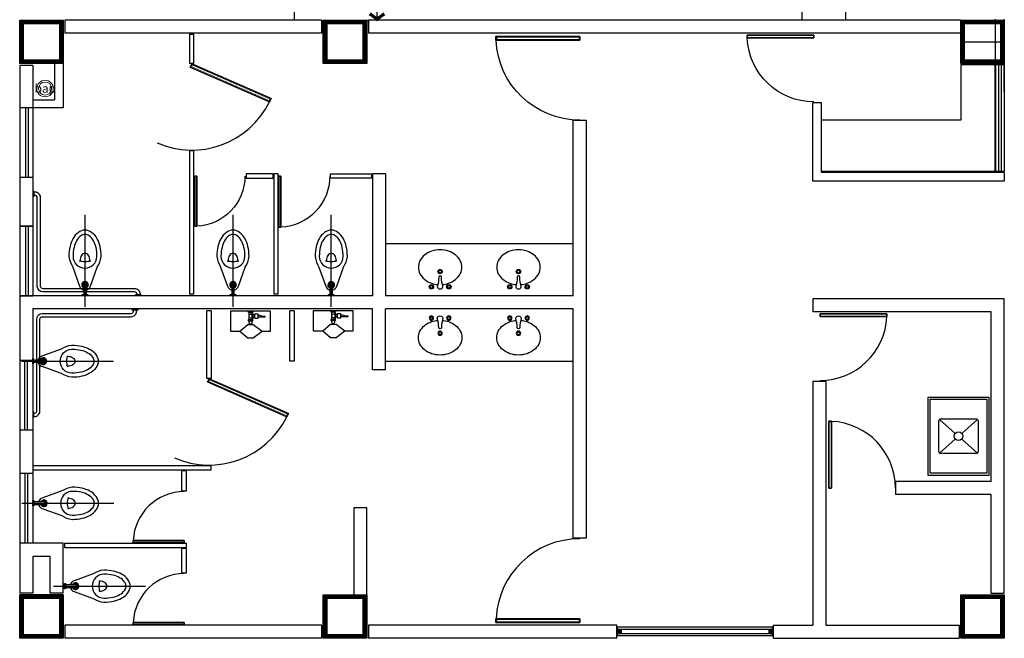
# Model space of a CAD drawing. Units: metres. Extents: x 2824 to 3665, y 573 to 766.
# Drawn here: x 2986 to 2998, y 606 to 613 of the extents above; entities that cross this region are included whole.
import ezdxf

# ---------------------------------------------------------------- set-up
doc = ezdxf.new("R2010")
doc.units = ezdxf.units.M
doc.linetypes.add('Planta$0$PLANTA_1-50$0$CENTER', pattern=[2, 1.25, -0.25, 0.25, -0.25])
doc.layers.add('actual', color=170, linetype='Continuous')
doc.styles.add('ARIAL', font='arial.ttf')
doc.styles.add('sw80', font='swissel.ttf', dxfattribs={"height": 0.2})
doc.dimstyles.get("Standard").update_dxf_attribs({"dimtxt": 0.2, "dimasz": 0.1, "dimexe": 0.18, "dimexo": 0.1, "dimgap": 0.09, "dimtad": 0, "dimtih": 1, "dimtoh": 1, "dimzin": 0, "dimdsep": 46, "dimtxsty": 'sw80', "dimblk": 'AR4', "dimcen": 0.09, "dimadec": 0, "dimazin": 0, "dimtfac": 1, "dimtix": 1, "dimtofl": 0, "dimtmove": 2, "dimatfit": 3, "dimfxl": 0.18, "dimtolj": 1, "dimtzin": 0, "dimarcsym": 0})

# ---------------------------------------------------------------- blocks, each defined once
blk = doc.blocks.new('Planta$0$PLANTA_1-50$0$CBCO')
blk.add_solid([(0, 0.05), (0.05, 0.05), (0, 0), (0.05, 0)])
blk = doc.blocks.new('P')
for p, q in [((0.003, 0.886), (0.003, 0)), ((0.04, 0), (0.04, 0.886))]:
    blk.add_line(p, q)
for points in [[(0.04, 0), (0.003, 0), (0.003, 0.886), (0.04, 0.886)], [(0.04, 0.886), (0.003, 0.886), (0.003, 0), (0.04, 0)]]:
    blk.add_lwpolyline(points, close=True)
at = {"const_width": 0.005}
blk.add_lwpolyline([(0.03, 0.876), (0.013, 0.876), (0.013, 0.01), (0.03, 0.01)], close=True, dxfattribs=at)
blk.add_arc((0.001, -0.001), 0.887, 0.0386, 87.4974)
blk = doc.blocks.new('Planta$0$PLANTA_1-50$0$OVALIN1')
blk.add_lwpolyline([(0.026, -0.149, 0.059194), (0.098, -0.134, 0.088923), (0.177, -0.091, 0.104957), (0.232, -0.024, 0.120011), (0.25, 0.05, 0.120011), (0.232, 0.124, 0.104957), (0.177, 0.191, 0.088923), (0.098, 0.234, 0.080167), (0, 0.25, 0.080167), (-0.098, 0.234, 0.088923), (-0.177, 0.191, 0.104957), (-0.232, 0.124, 0.120011), (-0.25, 0.05, 0.120011), (-0.232, -0.024, 0.104957), (-0.177, -0.091, 0.088923), (-0.098, -0.134, 0.059194), (-0.026, -0.149, 0.080167)], format="xyb")
blk.add_lwpolyline([(0.032, -0.175, -0.055858), (0.015, -0.065, 1), (-0.015, -0.065, -0.055858), (-0.032, -0.175, 0.36765), (0, -0.2, 0.36765)], format="xyb", close=True)
for centre, radius in [((0, 0), 0.025), ((0, 0), 0.015), ((-0.1, -0.175), 0.025), ((-0.1, -0.175), 0.02), ((-0.1, -0.175), 0.015), ((0.1, -0.175), 0.025), ((0.1, -0.175), 0.02), ((0.1, -0.175), 0.015)]:
    blk.add_circle(centre, radius)
blk = doc.blocks.new('Planta$0$PLANTA_1-50$0$LAV-2')
blk.add_blockref('Planta$0$PLANTA_1-50$0$OVALIN1', (0, 0))
blk = doc.blocks.new('Planta$0$PLANTA_1-50$0$MESA_ALTA_CO')
at = {"linetype": 'Continuous'}
for p, q in [((-0.193, -0.133), (-0.033, -0.313)), ((0.033, -0.313), (0.193, -0.133)), ((-0.193, -0.567), (-0.033, -0.387)), ((0.033, -0.387), (0.193, -0.567))]:
    blk.add_line(p, q, dxfattribs=at)
for points in [[(-0.45, -0.7), (-0.45, 0), (0.45, 0), (0.45, -0.7)], [(-0.425, -0.675), (-0.425, -0.025), (0.425, -0.025), (0.425, -0.675)]]:
    blk.add_lwpolyline(points, close=True, dxfattribs=at)
blk.add_lwpolyline([(0.175, -0.125, -0.414214), (0.2, -0.15), (0.2, -0.55, -0.414214), (0.175, -0.575), (-0.175, -0.575, -0.414214), (-0.2, -0.55), (-0.2, -0.15, -0.414214), (-0.175, -0.125)], format="xyb", close=True, dxfattribs=at)
blk.add_circle((0, -0.35), 0.05, dxfattribs=at)
blk = doc.blocks.new('Planta$0$PLANTA_1-50$0$MINGP')
for p, q in [((-0.02, -0.016), (-0.02, -0.098)), ((0.02, -0.016), (0.02, -0.03)), ((0.02, -0.083), (0.02, -0.098)), ((0.045, -0.042), (0.03, -0.042)), ((0.045, -0.072), (0.03, -0.072)), ((-0.121, -0.229), (-0.032, -0.152)), ((-0.032, -0.152), (0.032, -0.152)), ((0.032, -0.152), (0.133, -0.229))]:
    blk.add_line(p, q)
for points in [[(-0.032, -0.305), (0.032, -0.305), (0.133, -0.229), (0.229, -0.229), (0.229, 0), (-0.229, 0), (-0.229, -0.229), (-0.121, -0.229)], [(0.027, -0.111), (0.027, -0.098), (-0.027, -0.098), (-0.027, -0.111)], [(0.017, -0.083), (0.03, -0.083), (0.03, -0.03), (0.017, -0.03)], [(0.166, -0.068), (0.086, -0.068), (0.086, -0.046), (0.101, -0.046), (0.14, -0.057), (0.166, -0.057)]]:
    blk.add_lwpolyline(points, close=True)
for points in [[(-0.017, -0.017, -0.414214), (-0.025, -0.009), (-0.025, 0), (0.025, 0), (0.025, -0.009, -0.414214), (0.017, -0.017)], [(0.086, -0.035), (0.052, -0.035, 0.414214), (0.045, -0.043), (0.045, -0.071, 0.414214), (0.052, -0.079), (0.086, -0.079)]]:
    blk.add_lwpolyline(points, format="xyb", close=True)
for points in [[(0.017, -0.037), (0, -0.037, 1), (0, -0.077), (0.017, -0.077)], [(-0.02, -0.111), (-0.02, -0.128, 1), (0.02, -0.128), (0.02, -0.111)]]:
    blk.add_lwpolyline(points, format="xyb")
blk = doc.blocks.new('AR4')
for p, q in [((0, 0), (-1, 0)), ((-0.82, 0.63), (-0.54, 0.85)), ((-0.25, 0), (-0.81, 0.74)), ((-0.81, -0.74), (-0.25, 0)), ((0.05, -0.07), (-0.65, 0.86)), ((-0.65, -0.86), (0.05, 0.07)), ((-0.54, -0.85), (-0.82, -0.63))]:
    blk.add_line(p, q)
at = {"const_width": 0.1}
blk.add_lwpolyline([(-0.69, -0.67), (-0.61, -0.73), (-0.06, 0), (-0.61, 0.73), (-0.69, 0.67), (-0.19, 0)], close=True, dxfattribs=at)
blk = doc.blocks.new('*D84')
at = {"layer": 'actual', "color": 0, "linetype": 'ByBlock', "lineweight": -2, "transparency": 16777216}
for p, q in [((4.411, 9.34), (3.949, 9.34)), ((4.129, 9.24), (4.129, 8.41)), ((4.129, 7.2), (4.129, 8.03)), ((4.411, 7.1), (3.949, 7.1))]:
    blk.add_line(p, q, dxfattribs=at)
at = {"layer": 'DEFPOINTS', "color": 0, "lineweight": 0, "transparency": 16777216}
for p in [(4.473, 9.34), (4.129, 7.1), (4.473, 7.1)]:
    blk.add_point(p, dxfattribs=at)
at = {"layer": 'actual', "color": 0, "lineweight": -2, "transparency": 16777216, "xscale": 0.1, "yscale": 0.1, "zscale": 0.1}
for p, rotation in [((4.129, 9.34), 90), ((4.129, 7.1), 270)]:
    blk.add_blockref('AR4', p, dxfattribs=dict(at, rotation=rotation))
at = {"layer": 'actual', "color": 0, "transparency": 16777216, "insert": (4.129, 8.22), "char_height": 0.2, "attachment_point": 5, "style": 'sw80'}
blk.add_mtext('\\A1;2.24', dxfattribs=at)
blk = doc.blocks.new('A$C3ad7dc51')
at = {"layer": 'actual'}
for p, q in [((9.006, 9.24), (9.006, 7.095)), ((9.006, 9.24), (9.006, 7.095)), ((9.506, 7.98), (9.506, 7.1)), ((3.176, 7.6), (3.176, 7.1)), ((3.176, 7.6), (3.176, 7.1)), ((3.491, 7.1), (0.546, 7.1)), ((0.546, 7.1), (0.546, 6.95)), ((3.491, 7.1), (0.546, 7.1)), ((0.546, 7.1), (0.546, 6.95)), ((3.491, 7.1), (3.491, 6.95)), ((3.491, 7.1), (3.491, 6.95)), ((10.831, 7.1), (4.031, 7.1)), ((4.031, 7.1), (4.031, 6.95)), ((10.831, 7.1), (4.031, 7.1)), ((4.031, 7.1), (4.031, 6.95)), ((10.831, 6.95), (10.831, 7.1)), ((10.831, 6.95), (10.831, 7.1)), ((11.231, 6.281), (11.231, 7.11)), ((11.331, 6.281), (11.331, 7.11)), ((3.491, 6.95), (0.546, 6.95)), ((3.491, 6.95), (0.546, 6.95)), ((1.976, 6.94), (1.976, 6.6)), ((1.976, 6.94), (2.026, 6.94)), ((1.976, 6.94), (1.976, 6.6)), ((1.976, 6.94), (2.026, 6.94)), ((2.026, 6.6), (2.026, 6.94)), ((2.026, 6.6), (2.026, 6.94)), ((10.831, 6.95), (4.031, 6.95)), ((10.831, 6.95), (4.031, 6.95)), ((10.831, 6.85), (11.331, 6.85)), ((10.831, 6.85), (11.331, 6.85)), ((0.026, 6.58), (0.026, 6.093)), ((0.176, 6.58), (0.026, 6.58)), ((0.026, 6.58), (0.026, 6.093)), ((0.176, 6.58), (0.026, 6.58)), ((0.176, 6.58), (0.176, 6.093)), ((0.176, 6.58), (0.176, 6.093)), ((0.426, 6.6), (0.426, 6.186)), ((0.426, 6.6), (0.426, 6.186)), ((2.026, 6.6), (1.976, 6.6)), ((2.026, 6.6), (1.976, 6.6)), ((10.831, 6.59), (10.831, 5.95)), ((10.831, 6.59), (11.221, 6.59)), ((10.831, 6.59), (10.831, 5.95)), ((10.831, 6.59), (11.221, 6.59)), ((11.221, 6.59), (11.221, 5.36)), ((11.221, 6.59), (11.221, 5.36)), ((11.231, 6.59), (11.231, 5.36)), ((11.231, 6.59), (11.331, 6.59)), ((11.231, 6.59), (11.231, 5.36)), ((11.231, 6.59), (11.331, 6.59)), ((11.266, 6.59), (11.266, 5.36)), ((11.266, 6.59), (11.266, 5.36)), ((11.296, 6.59), (11.296, 5.36)), ((11.296, 6.59), (11.296, 5.36)), ((11.331, 6.59), (11.331, 5.36)), ((11.331, 6.59), (11.331, 5.36)), ((0.176, 6.186), (0.426, 6.186)), ((0.176, 6.186), (0.426, 6.186)), ((9.131, 5.25), (9.131, 6.15)), ((9.231, 6.15), (9.131, 6.15)), ((9.131, 5.25), (9.131, 6.15)), ((9.231, 6.15), (9.131, 6.15)), ((9.231, 5.35), (9.231, 6.15)), ((9.231, 5.35), (9.231, 6.15)), ((0.176, 6.093), (0.026, 6.093)), ((0.026, 6.093), (0.026, 5.293)), ((0.176, 6.093), (0.026, 6.093)), ((0.026, 6.093), (0.026, 5.293)), ((0.092, 6.093), (0.092, 5.293)), ((0.092, 6.093), (0.092, 5.293)), ((0.122, 6.093), (0.122, 5.293)), ((0.122, 6.093), (0.122, 5.293)), ((0.176, 6.093), (0.176, 5.293)), ((0.176, 6.093), (0.176, 5.293)), ((6.381, 3.933), (6.381, 5.95)), ((6.381, 5.95), (6.531, 5.95)), ((6.381, 3.933), (6.381, 5.95)), ((6.381, 5.95), (6.531, 5.95)), ((6.531, 5.95), (6.531, 1.15)), ((6.531, 5.95), (6.531, 1.15)), ((10.831, 5.95), (9.231, 5.95)), ((10.831, 5.95), (9.231, 5.95)), ((1.976, 5.6), (1.976, 3.953)), ((2.026, 5.6), (1.976, 5.6)), ((1.976, 5.6), (1.976, 3.953)), ((2.026, 5.6), (1.976, 5.6)), ((2.026, 3.953), (2.026, 5.6)), ((2.026, 3.953), (2.026, 5.6)), ((2.933, 5.333), (2.933, 5.283)), ((2.933, 5.333), (2.933, 5.283)), ((2.943, 5.333), (2.943, 3.953)), ((2.993, 5.333), (2.943, 5.333)), ((2.943, 5.333), (2.943, 3.953)), ((2.993, 5.333), (2.943, 5.333)), ((2.993, 3.953), (2.993, 5.333)), ((2.993, 3.953), (2.993, 5.333)), ((4.066, 5.333), (4.066, 5.283)), ((4.066, 5.333), (4.066, 5.283)), ((4.226, 5.333), (4.076, 5.333)), ((4.076, 5.333), (4.076, 3.933)), ((4.226, 5.333), (4.076, 5.333)), ((4.076, 5.333), (4.076, 3.933)), ((4.226, 5.333), (4.226, 3.933)), ((4.226, 5.333), (4.226, 3.933)), ((11.221, 5.36), (9.231, 5.36)), ((11.221, 5.36), (9.231, 5.36)), ((11.331, 5.35), (9.231, 5.35)), ((11.331, 5.35), (9.231, 5.35)), ((11.331, 5.36), (11.231, 5.36)), ((11.331, 5.36), (11.231, 5.36)), ((11.331, 5.35), (11.331, 5.25)), ((11.331, 5.35), (11.331, 5.25)), ((0.026, 5.293), (0.026, 4.733)), ((0.176, 5.293), (0.026, 5.293)), ((0.026, 5.293), (0.026, 4.733)), ((0.176, 5.293), (0.026, 5.293)), ((0.176, 5.293), (0.176, 4.733)), ((0.176, 5.293), (0.176, 4.733)), ((11.331, 5.25), (9.131, 5.25)), ((11.331, 5.25), (9.131, 5.25)), ((0.176, 4.733), (0.026, 4.733)), ((0.026, 4.733), (0.176, 4.733)), ((0.026, 4.733), (0.026, 3.933)), ((0.176, 4.733), (0.026, 4.733)), ((0.026, 4.733), (0.176, 4.733)), ((0.026, 4.733), (0.026, 3.933)), ((0.092, 4.733), (0.092, 3.933)), ((0.092, 4.733), (0.092, 3.933)), ((0.122, 4.733), (0.122, 3.933)), ((0.122, 4.733), (0.122, 3.933)), ((0.176, 4.733), (0.176, 3.933)), ((0.176, 4.733), (0.176, 3.933)), ((4.226, 4.533), (6.381, 4.533)), ((4.226, 4.533), (6.381, 4.533)), ((0.026, 3.919), (0.04, 3.933)), ((0.026, 3.933), (0.026, 3.191)), ((4.076, 3.933), (0.026, 3.933)), ((0.026, 3.933), (0.176, 3.933)), ((0.176, 3.933), (0.026, 3.933)), ((0.026, 3.919), (0.04, 3.933)), ((0.026, 3.933), (0.026, 3.191)), ((4.076, 3.933), (0.026, 3.933)), ((0.026, 3.933), (0.176, 3.933)), ((0.176, 3.933), (0.026, 3.933)), ((2.026, 3.953), (1.976, 3.953)), ((2.026, 3.953), (1.976, 3.953)), ((2.993, 3.953), (2.943, 3.953)), ((2.993, 3.953), (2.943, 3.953)), ((6.381, 3.933), (4.226, 3.933)), ((6.381, 3.933), (4.226, 3.933)), ((11.331, 3.9), (9.131, 3.9)), ((9.131, 3.9), (9.131, 3.75)), ((11.331, 3.9), (9.131, 3.9)), ((9.131, 3.9), (9.131, 3.75)), ((11.331, 0.52), (11.331, 3.9)), ((11.331, 0.52), (11.331, 3.9)), ((4.076, 3.783), (0.176, 3.783)), ((0.176, 3.783), (0.176, 3.191)), ((4.076, 3.783), (0.176, 3.783)), ((0.176, 3.783), (0.176, 3.191)), ((2.226, 3.763), (2.176, 3.763)), ((2.176, 2.983), (2.176, 3.763)), ((2.226, 3.763), (2.176, 3.763)), ((2.176, 2.983), (2.176, 3.763)), ((2.226, 3.763), (2.226, 2.983)), ((2.226, 3.763), (2.226, 2.983)), ((3.126, 3.183), (3.126, 3.763)), ((3.176, 3.763), (3.126, 3.763)), ((3.126, 3.183), (3.126, 3.763)), ((3.176, 3.763), (3.126, 3.763)), ((3.176, 3.763), (3.176, 3.183)), ((3.176, 3.763), (3.176, 3.183)), ((4.076, 3.083), (4.076, 3.783)), ((4.076, 3.083), (4.076, 3.783)), ((6.381, 3.783), (4.226, 3.783)), ((4.226, 3.083), (4.226, 3.783)), ((6.381, 3.783), (4.226, 3.783)), ((4.226, 3.083), (4.226, 3.783)), ((6.381, 1.15), (6.381, 3.783)), ((6.381, 1.15), (6.381, 3.783)), ((11.181, 3.75), (9.131, 3.75)), ((11.181, 3.75), (9.131, 3.75)), ((11.181, 1.8), (11.181, 3.75)), ((11.181, 1.8), (11.181, 3.75)), ((0.176, 3.191), (0.026, 3.191)), ((0.026, 3.191), (0.026, 2.391)), ((0.176, 3.191), (0.026, 3.191)), ((0.026, 3.191), (0.026, 2.391)), ((0.086, 2.391), (0.086, 3.191)), ((0.086, 2.391), (0.086, 3.191)), ((0.116, 2.391), (0.116, 3.191)), ((0.116, 2.391), (0.116, 3.191)), ((0.176, 3.191), (0.176, 2.391)), ((0.176, 3.191), (0.176, 2.391)), ((3.176, 3.183), (3.126, 3.183)), ((3.176, 3.183), (3.126, 3.183)), ((4.226, 3.183), (6.381, 3.183)), ((4.226, 3.183), (6.381, 3.183)), ((4.226, 3.083), (4.076, 3.083)), ((4.226, 3.083), (4.076, 3.083)), ((2.226, 2.983), (2.176, 2.983)), ((2.226, 2.983), (2.176, 2.983)), ((9.131, 2.95), (9.131, 0.15)), ((9.281, 2.95), (9.131, 2.95)), ((9.131, 2.95), (9.131, 0.15)), ((9.281, 2.95), (9.131, 2.95)), ((9.281, 2.95), (9.281, 0.15)), ((9.281, 2.95), (9.281, 0.15)), ((0.026, 2.391), (0.026, 1.891)), ((0.176, 2.391), (0.026, 2.391)), ((0.026, 2.391), (0.026, 1.891)), ((0.176, 2.391), (0.026, 2.391)), ((0.176, 2.391), (0.176, 1.891)), ((0.176, 2.391), (0.176, 1.891)), ((0.181, 1.933), (0.181, 1.983)), ((0.181, 1.933), (0.181, 1.983)), ((0.181, 1.983), (2.226, 1.983)), ((0.181, 1.933), (0.181, 1.983)), ((0.181, 1.933), (0.181, 1.983)), ((0.181, 1.983), (2.226, 1.983)), ((2.226, 1.933), (0.181, 1.933)), ((2.226, 1.933), (0.181, 1.933)), ((2.226, 1.933), (2.226, 1.983)), ((2.226, 1.933), (2.226, 1.983)), ((0.176, 1.891), (0.026, 1.891)), ((0.026, 1.891), (0.026, 1.091)), ((0.176, 1.891), (0.026, 1.891)), ((0.026, 1.891), (0.026, 1.091)), ((0.086, 1.891), (0.086, 1.091)), ((0.086, 1.891), (0.086, 1.091)), ((0.116, 1.891), (0.116, 1.091)), ((0.116, 1.891), (0.116, 1.091)), ((0.176, 1.891), (0.176, 1.091)), ((0.176, 1.891), (0.176, 1.091)), ((10.081, 1.8), (10.081, 1.65)), ((11.181, 1.8), (10.081, 1.8)), ((10.081, 1.8), (10.081, 1.65)), ((11.181, 1.8), (10.081, 1.8)), ((11.181, 1.65), (10.081, 1.65)), ((11.181, 1.65), (10.081, 1.65)), ((11.181, 0.52), (11.181, 1.65)), ((11.181, 0.52), (11.181, 1.65)), ((6.531, 1.15), (6.381, 1.15)), ((6.531, 1.15), (6.381, 1.15)), ((0.026, 1.091), (0.026, 0.52)), ((0.176, 1.091), (0.026, 1.091)), ((0.026, 1.091), (0.026, 0.52)), ((0.176, 1.091), (0.026, 1.091)), ((0.526, 1.091), (0.176, 1.091)), ((0.526, 1.091), (0.176, 1.091)), ((0.526, 0.52), (0.526, 1.091)), ((0.526, 0.52), (0.526, 1.091)), ((0.544, 1.091), (1.939, 1.091)), ((0.544, 1.041), (0.544, 1.091)), ((0.544, 1.091), (1.939, 1.091)), ((0.544, 1.041), (0.544, 1.091)), ((1.939, 1.041), (0.544, 1.041)), ((1.939, 1.041), (0.544, 1.041)), ((1.939, 1.031), (1.889, 1.031)), ((1.939, 1.031), (1.889, 1.031)), ((1.939, 1.091), (1.939, 1.041)), ((1.939, 1.091), (1.939, 1.041)), ((0.176, 0.941), (0.176, 0.52)), ((0.376, 0.941), (0.176, 0.941)), ((0.176, 0.941), (0.176, 0.52)), ((0.376, 0.941), (0.176, 0.941)), ((0.376, 0.52), (0.376, 0.941)), ((0.376, 0.52), (0.376, 0.941)), ((0.176, 0.52), (0.026, 0.52)), ((0.176, 0.52), (0.026, 0.52)), ((0.526, 0.5), (0.026, 0.5)), ((0.526, 0.5), (0.026, 0.5)), ((0.526, 0.5), (0.026, 0.5)), ((0.526, 0.5), (0.026, 0.5)), ((0.526, 0.52), (0.376, 0.52)), ((0.526, 0.52), (0.376, 0.52)), ((11.181, 0.52), (11.331, 0.52)), ((11.181, 0.52), (11.331, 0.52)), ((3.491, 0.15), (0.546, 0.15)), ((0.546, 0.15), (0.546, 0)), ((3.491, 0.15), (0.546, 0.15)), ((0.546, 0.15), (0.546, 0)), ((3.491, 0.15), (3.491, 0)), ((3.491, 0.15), (3.491, 0)), ((6.881, 0.15), (4.031, 0.15)), ((4.031, 0.15), (4.031, 0)), ((6.881, 0.15), (4.031, 0.15)), ((4.031, 0.15), (4.031, 0)), ((6.881, 0), (6.881, 0.15)), ((6.881, 0), (6.881, 0.15)), ((8.671, 0.127), (6.891, 0.127)), ((6.891, 0.027), (6.891, 0.127)), ((8.671, 0.127), (6.891, 0.127)), ((6.891, 0.027), (6.891, 0.127)), ((8.671, 0.027), (8.671, 0.127)), ((8.671, 0.027), (8.671, 0.127)), ((8.681, 0), (8.681, 0.15)), ((8.681, 0.15), (9.131, 0.15)), ((8.681, 0), (8.681, 0.15)), ((8.681, 0.15), (9.131, 0.15)), ((9.281, 0.15), (10.811, 0.15)), ((9.281, 0.15), (10.811, 0.15)), ((10.811, 0.15), (10.811, 0)), ((10.811, 0.15), (10.811, 0)), ((3.491, 0), (0.546, 0)), ((3.491, 0), (0.546, 0)), ((6.881, 0), (4.031, 0)), ((6.881, 0), (4.031, 0)), ((8.671, 0.1), (6.891, 0.1)), ((8.671, 0.1), (6.891, 0.1)), ((8.671, 0.05), (6.891, 0.05)), ((8.671, 0.05), (6.891, 0.05)), ((8.671, 0.027), (6.891, 0.027)), ((8.671, 0.027), (6.891, 0.027)), ((8.681, 0), (10.811, 0)), ((8.681, 0), (10.811, 0))]:
    blk.add_line(p, q, dxfattribs=at)
at = {"layer": 'actual', "linetype": 'Planta$0$PLANTA_1-50$0$CENTER'}
for p, q in [((0.776, 3.806), (0.776, 4.863)), ((0.776, 3.806), (0.776, 4.863)), ((2.475, 3.806), (2.475, 4.863)), ((2.475, 3.806), (2.475, 4.863)), ((3.603, 3.806), (3.603, 4.863)), ((3.603, 3.806), (3.603, 4.863)), ((0.046, 3.183), (1.102, 3.183)), ((0.046, 3.183), (1.102, 3.183)), ((0.05, 1.551), (1.106, 1.551)), ((0.05, 1.551), (1.106, 1.551)), ((0.413, 0.599), (1.469, 0.599)), ((0.413, 0.599), (1.469, 0.599))]:
    blk.add_line(p, q, dxfattribs=at)
at = {"layer": 'actual'}
for points in [[(0.026, 7.1), (0.526, 7.1), (0.526, 6.6), (0.026, 6.6)], [(0.026, 7.1), (0.526, 7.1), (0.526, 6.6), (0.026, 6.6)], [(0.026, 7.1), (0.526, 7.1), (0.526, 6.6), (0.026, 6.6)], [(0.026, 7.1), (0.526, 7.1), (0.526, 6.6), (0.026, 6.6)], [(3.511, 7.1), (4.011, 7.1), (4.011, 6.6), (3.511, 6.6)], [(3.511, 7.1), (4.011, 7.1), (4.011, 6.6), (3.511, 6.6)], [(10.831, 7.1), (11.331, 7.1), (11.331, 6.6), (10.831, 6.6)], [(10.831, 7.1), (11.331, 7.1), (11.331, 6.6), (10.831, 6.6)], [(4.011, 1.5), (3.861, 1.5), (3.861, 0.5), (4.011, 0.5)], [(4.011, 1.5), (3.861, 1.5), (3.861, 0.5), (4.011, 0.5)], [(0.026, 0.5), (0.526, 0.5), (0.526, 0), (0.026, 0)], [(0.026, 0.5), (0.526, 0.5), (0.526, 0), (0.026, 0)], [(3.511, 0.5), (4.011, 0.5), (4.011, 0), (3.511, 0)], [(3.511, 0.5), (4.011, 0.5), (4.011, 0), (3.511, 0)], [(10.831, 0.5), (11.331, 0.5), (11.331, 0), (10.831, 0)], [(10.831, 0.5), (11.331, 0.5), (11.331, 0), (10.831, 0)]]:
    blk.add_lwpolyline(points, close=True, dxfattribs=at)
at = {"layer": 'actual', "const_width": 0.05}
for points in [[(0.501, 6.625), (0.051, 6.625), (0.051, 7.075), (0.501, 7.075)], [(0.501, 6.625), (0.051, 6.625), (0.051, 7.075), (0.501, 7.075)], [(3.986, 6.625), (3.536, 6.625), (3.536, 7.075), (3.986, 7.075)], [(3.986, 6.625), (3.536, 6.625), (3.536, 7.075), (3.986, 7.075)], [(11.306, 6.625), (10.856, 6.625), (10.856, 7.075), (11.306, 7.075)], [(11.306, 6.625), (10.856, 6.625), (10.856, 7.075), (11.306, 7.075)], [(0.501, 0.025), (0.051, 0.025), (0.051, 0.475), (0.501, 0.475)], [(0.501, 0.025), (0.051, 0.025), (0.051, 0.475), (0.501, 0.475)], [(3.986, 0.025), (3.536, 0.025), (3.536, 0.475), (3.986, 0.475)], [(3.986, 0.025), (3.536, 0.025), (3.536, 0.475), (3.986, 0.475)], [(11.306, 0.025), (10.856, 0.025), (10.856, 0.475), (11.306, 0.475)], [(11.306, 0.025), (10.856, 0.025), (10.856, 0.475), (11.306, 0.475)]]:
    blk.add_lwpolyline(points, close=True, dxfattribs=at)
at = {"layer": 'actual'}
for points in [[(0.526, 6.6), (0.526, 6.093), (0.176, 6.093)], [(0.526, 6.6), (0.526, 6.093), (0.176, 6.093)], [(2.933, 5.333), (2.626, 5.333), (2.626, 5.283), (2.933, 5.283)], [(2.933, 5.333), (2.626, 5.333), (2.626, 5.283), (2.933, 5.283)], [(4.066, 5.283), (3.593, 5.283), (3.593, 5.333), (4.066, 5.333)], [(4.066, 5.283), (3.593, 5.283), (3.593, 5.333), (4.066, 5.333)], [(0.176, 5.137), (0.189, 5.137), (0.189, 5.074), (0.176, 5.074)], [(0.176, 5.137), (0.189, 5.137), (0.189, 5.074), (0.176, 5.074)], [(0.791, 4.027), (0.795, 4.027), (0.814, 4.059), (0.795, 4.092), (0.757, 4.092), (0.738, 4.059), (0.757, 4.027)], [(0.791, 4.027), (0.795, 4.027), (0.814, 4.059), (0.795, 4.092), (0.757, 4.092), (0.738, 4.059), (0.757, 4.027)], [(2.49, 4.027), (2.494, 4.027), (2.513, 4.059), (2.494, 4.092), (2.456, 4.092), (2.437, 4.059), (2.456, 4.027)], [(2.49, 4.027), (2.494, 4.027), (2.513, 4.059), (2.494, 4.092), (2.456, 4.092), (2.437, 4.059), (2.456, 4.027)], [(3.618, 4.027), (3.622, 4.027), (3.641, 4.059), (3.622, 4.092), (3.584, 4.092), (3.565, 4.059), (3.584, 4.027)], [(3.618, 4.027), (3.622, 4.027), (3.641, 4.059), (3.622, 4.092), (3.584, 4.092), (3.565, 4.059), (3.584, 4.027)], [(0.757, 4.027), (0.761, 4.027)], [(0.757, 4.027), (0.761, 4.027)], [(2.456, 4.027), (2.46, 4.027)], [(2.456, 4.027), (2.46, 4.027)], [(3.584, 4.027), (3.588, 4.027)], [(3.584, 4.027), (3.588, 4.027)], [(1.42, 3.933), (1.42, 3.945), (1.357, 3.945), (1.357, 3.933)], [(1.42, 3.933), (1.42, 3.945), (1.357, 3.945), (1.357, 3.933)], [(1.381, 3.783), (1.381, 3.77), (1.317, 3.77), (1.317, 3.783)], [(1.381, 3.783), (1.381, 3.77), (1.317, 3.77), (1.317, 3.783)], [(0.266, 3.198), (0.266, 3.201), (0.298, 3.22), (0.331, 3.201), (0.331, 3.164), (0.298, 3.145), (0.266, 3.164)], [(0.266, 3.198), (0.266, 3.201), (0.298, 3.22), (0.331, 3.201), (0.331, 3.164), (0.298, 3.145), (0.266, 3.164)], [(0.266, 3.164), (0.266, 3.168)], [(0.266, 3.164), (0.266, 3.168)], [(0.176, 2.538), (0.189, 2.538), (0.189, 2.601), (0.176, 2.601)], [(0.176, 2.538), (0.189, 2.538), (0.189, 2.601), (0.176, 2.601)], [(1.939, 1.923), (1.889, 1.923)], [(1.939, 1.923), (1.939, 1.691), (1.889, 1.691), (1.889, 1.923)], [(1.939, 1.923), (1.889, 1.923)], [(1.939, 1.923), (1.939, 1.691), (1.889, 1.691), (1.889, 1.923)], [(0.27, 1.536), (0.27, 1.532), (0.303, 1.513), (0.335, 1.532), (0.335, 1.57), (0.303, 1.589), (0.27, 1.57)], [(0.27, 1.536), (0.27, 1.532), (0.303, 1.513), (0.335, 1.532), (0.335, 1.57), (0.303, 1.589), (0.27, 1.57)], [(0.27, 1.57), (0.27, 1.566)], [(0.27, 1.57), (0.27, 1.566)], [(1.939, 1.031), (1.939, 0.75), (1.889, 0.75), (1.889, 1.031)], [(1.939, 1.031), (1.939, 0.75), (1.889, 0.75), (1.889, 1.031)], [(0.633, 0.584), (0.633, 0.58), (0.666, 0.561), (0.699, 0.58), (0.699, 0.618), (0.666, 0.637), (0.633, 0.618)], [(0.633, 0.584), (0.633, 0.58), (0.666, 0.561), (0.699, 0.58), (0.699, 0.618), (0.666, 0.637), (0.633, 0.618)], [(0.633, 0.618), (0.633, 0.614)], [(0.633, 0.618), (0.633, 0.614)]]:
    blk.add_lwpolyline(points, dxfattribs=at)
for points in [[(1.412, 3.945), (1.412, 3.951, 0.414214), (1.348, 4.015), (0.294, 4.015, -0.387462), (0.265, 4.04), (0.265, 5.061, 0.414214), (0.201, 5.125), (0.189, 5.125)], [(1.412, 3.945), (1.412, 3.951, 0.414214), (1.348, 4.015), (0.294, 4.015, -0.387462), (0.265, 4.04), (0.265, 5.061, 0.414214), (0.201, 5.125), (0.189, 5.125)], [(1.373, 3.945, 0.49807), (1.348, 3.978), (0.294, 3.978, -0.403274), (0.227, 4.041), (0.227, 5.062, 0.414214), (0.201, 5.088), (0.189, 5.088)], [(1.373, 3.945, 0.49807), (1.348, 3.978), (0.294, 3.978, -0.403274), (0.227, 4.041), (0.227, 5.062, 0.414214), (0.201, 5.088), (0.189, 5.088)], [(0.791, 3.999, 0.278587), (0.839, 4.046), (0.917, 4.264, 0.120346), (0.961, 4.384, 0.002616), (0.961, 4.389, 0.055778), (0.948, 4.501, 0.069559), (0.915, 4.589, 0.105932), (0.852, 4.662, 0.163425), (0.776, 4.688, 0.163425), (0.7, 4.662, 0.105932), (0.637, 4.589, 0.069559), (0.604, 4.501, 0.055778), (0.591, 4.389, 0.002616), (0.591, 4.384, 0.093451), (0.635, 4.264), (0.713, 4.046, 0.278587), (0.761, 3.999)], [(0.791, 3.999, 0.278587), (0.839, 4.046), (0.917, 4.264, 0.120346), (0.961, 4.384, 0.002616), (0.961, 4.389, 0.055778), (0.948, 4.501, 0.069559), (0.915, 4.589, 0.105932), (0.852, 4.662, 0.163425), (0.776, 4.688, 0.163425), (0.7, 4.662, 0.105932), (0.637, 4.589, 0.069559), (0.604, 4.501, 0.055778), (0.591, 4.389, 0.002616), (0.591, 4.384, 0.093451), (0.635, 4.264), (0.713, 4.046, 0.278587), (0.761, 3.999)], [(2.49, 3.999, 0.278587), (2.538, 4.046), (2.616, 4.264, 0.120346), (2.659, 4.384, 0.002616), (2.659, 4.389, 0.055778), (2.647, 4.501, 0.069559), (2.613, 4.589, 0.105932), (2.551, 4.662, 0.163425), (2.475, 4.688, 0.163425), (2.399, 4.662, 0.105932), (2.336, 4.589, 0.069559), (2.302, 4.501, 0.055778), (2.29, 4.389, 0.002616), (2.29, 4.384, 0.093451), (2.333, 4.264), (2.412, 4.046, 0.278587), (2.46, 3.999)], [(2.49, 3.999, 0.278587), (2.538, 4.046), (2.616, 4.264, 0.120346), (2.659, 4.384, 0.002616), (2.659, 4.389, 0.055778), (2.647, 4.501, 0.069559), (2.613, 4.589, 0.105932), (2.551, 4.662, 0.163425), (2.475, 4.688, 0.163425), (2.399, 4.662, 0.105932), (2.336, 4.589, 0.069559), (2.302, 4.501, 0.055778), (2.29, 4.389, 0.002616), (2.29, 4.384, 0.093451), (2.333, 4.264), (2.412, 4.046, 0.278587), (2.46, 3.999)], [(3.618, 3.999, 0.278587), (3.666, 4.046), (3.744, 4.264, 0.120346), (3.788, 4.384, 0.002616), (3.788, 4.389, 0.055778), (3.775, 4.501, 0.069559), (3.742, 4.589, 0.105932), (3.679, 4.662, 0.163425), (3.603, 4.688, 0.163425), (3.527, 4.662, 0.105932), (3.464, 4.589, 0.069559), (3.431, 4.501, 0.055778), (3.418, 4.389, 0.002616), (3.418, 4.384, 0.093451), (3.462, 4.264), (3.54, 4.046, 0.278587), (3.588, 3.999)], [(3.618, 3.999, 0.278587), (3.666, 4.046), (3.744, 4.264, 0.120346), (3.788, 4.384, 0.002616), (3.788, 4.389, 0.055778), (3.775, 4.501, 0.069559), (3.742, 4.589, 0.105932), (3.679, 4.662, 0.163425), (3.603, 4.688, 0.163425), (3.527, 4.662, 0.105932), (3.464, 4.589, 0.069559), (3.431, 4.501, 0.055778), (3.418, 4.389, 0.002616), (3.418, 4.384, 0.093451), (3.462, 4.264), (3.54, 4.046, 0.278587), (3.588, 3.999)], [(0.833, 4.335, 0.004431), (0.833, 4.337, 0.067459), (0.828, 4.371, 0.079812), (0.816, 4.397, 0.107118), (0.796, 4.416, 0.139889), (0.776, 4.422, 0.139889), (0.755, 4.416, 0.107118), (0.736, 4.397, 0.079812), (0.724, 4.371, 0.067459), (0.719, 4.337, 0.004431), (0.719, 4.335, 0.079812)], [(0.833, 4.335, 0.004431), (0.833, 4.337, 0.067459), (0.828, 4.371, 0.079812), (0.816, 4.397, 0.107118), (0.796, 4.416, 0.139889), (0.776, 4.422, 0.139889), (0.755, 4.416, 0.107118), (0.736, 4.397, 0.079812), (0.724, 4.371, 0.067459), (0.719, 4.337, 0.004431), (0.719, 4.335, 0.079812)], [(2.531, 4.335, 0.004431), (2.531, 4.337, 0.067459), (2.527, 4.371, 0.079812), (2.515, 4.397, 0.107118), (2.495, 4.416, 0.139889), (2.475, 4.422, 0.139889), (2.454, 4.416, 0.107118), (2.434, 4.397, 0.079812), (2.422, 4.371, 0.067459), (2.418, 4.337, 0.004431), (2.418, 4.335, 0.079812)], [(2.531, 4.335, 0.004431), (2.531, 4.337, 0.067459), (2.527, 4.371, 0.079812), (2.515, 4.397, 0.107118), (2.495, 4.416, 0.139889), (2.475, 4.422, 0.139889), (2.454, 4.416, 0.107118), (2.434, 4.397, 0.079812), (2.422, 4.371, 0.067459), (2.418, 4.337, 0.004431), (2.418, 4.335, 0.079812)], [(3.66, 4.335, 0.004431), (3.66, 4.337, 0.067459), (3.655, 4.371, 0.079812), (3.643, 4.397, 0.107118), (3.623, 4.416, 0.139889), (3.603, 4.422, 0.139889), (3.583, 4.416, 0.107118), (3.563, 4.397, 0.079812), (3.551, 4.371, 0.067459), (3.546, 4.337, 0.004431), (3.546, 4.335, 0.079812)], [(3.66, 4.335, 0.004431), (3.66, 4.337, 0.067459), (3.655, 4.371, 0.079812), (3.643, 4.397, 0.107118), (3.623, 4.416, 0.139889), (3.603, 4.422, 0.139889), (3.583, 4.416, 0.107118), (3.563, 4.397, 0.079812), (3.551, 4.371, 0.067459), (3.546, 4.337, 0.004431), (3.546, 4.335, 0.079812)], [(0.71, 4.337, 0.074128), (0.776, 4.328, 0.074128), (0.842, 4.337, 0.074128)], [(0.71, 4.337, 0.074128), (0.776, 4.328, 0.074128), (0.842, 4.337, 0.074128)], [(2.408, 4.337, 0.074128), (2.475, 4.328, 0.074128), (2.541, 4.337, 0.074128)], [(2.408, 4.337, 0.074128), (2.475, 4.328, 0.074128), (2.541, 4.337, 0.074128)], [(3.537, 4.337, 0.074128), (3.603, 4.328, 0.074128), (3.669, 4.337, 0.074128)], [(3.537, 4.337, 0.074128), (3.603, 4.328, 0.074128), (3.669, 4.337, 0.074128)], [(0.189, 2.547), (0.195, 2.547, 0.414214), (0.258, 2.61), (0.258, 3.665, -0.387462), (0.284, 3.694), (1.305, 3.694, 0.414214), (1.368, 3.757), (1.368, 3.77)], [(0.189, 2.586, 0.49807), (0.221, 2.61), (0.221, 3.665, -0.403274), (0.284, 3.732), (1.306, 3.732, 0.414214), (1.331, 3.757), (1.331, 3.77)], [(0.189, 2.547), (0.195, 2.547, 0.414214), (0.258, 2.61), (0.258, 3.665, -0.387462), (0.284, 3.694), (1.305, 3.694, 0.414214), (1.368, 3.757), (1.368, 3.77)], [(0.189, 2.586, 0.49807), (0.221, 2.61), (0.221, 3.665, -0.403274), (0.284, 3.732), (1.306, 3.732, 0.414214), (1.331, 3.757), (1.331, 3.77)], [(0.238, 3.198, -0.278587), (0.285, 3.245), (0.504, 3.324, -0.120346), (0.623, 3.367, -0.002616), (0.628, 3.367, -0.055778), (0.74, 3.355, -0.069559), (0.828, 3.321, -0.105932), (0.901, 3.259, -0.163425), (0.927, 3.183, -0.163425), (0.901, 3.106, -0.105932), (0.828, 3.044, -0.069559), (0.74, 3.01, -0.055778), (0.628, 2.998, -0.002616), (0.623, 2.998, -0.093451), (0.504, 3.041), (0.285, 3.12, -0.278587), (0.238, 3.168)], [(0.238, 3.198, -0.278587), (0.285, 3.245), (0.504, 3.324, -0.120346), (0.623, 3.367, -0.002616), (0.628, 3.367, -0.055778), (0.74, 3.355, -0.069559), (0.828, 3.321, -0.105932), (0.901, 3.259, -0.163425), (0.927, 3.183, -0.163425), (0.901, 3.106, -0.105932), (0.828, 3.044, -0.069559), (0.74, 3.01, -0.055778), (0.628, 2.998, -0.002616), (0.623, 2.998, -0.093451), (0.504, 3.041), (0.285, 3.12, -0.278587), (0.238, 3.168)], [(0.577, 3.116, -0.074128), (0.567, 3.183, -0.074128), (0.577, 3.249, -0.074128)], [(0.577, 3.116, -0.074128), (0.567, 3.183, -0.074128), (0.577, 3.249, -0.074128)], [(0.574, 3.239, -0.004431), (0.576, 3.239, -0.067459), (0.61, 3.235, -0.079812), (0.636, 3.223, -0.107118), (0.656, 3.203, -0.139889), (0.661, 3.183, -0.139889), (0.656, 3.162, -0.107118), (0.636, 3.142, -0.079812), (0.61, 3.13, -0.067459), (0.576, 3.126, -0.004431), (0.574, 3.126, -0.079812)], [(0.574, 3.239, -0.004431), (0.576, 3.239, -0.067459), (0.61, 3.235, -0.079812), (0.636, 3.223, -0.107118), (0.656, 3.203, -0.139889), (0.661, 3.183, -0.139889), (0.656, 3.162, -0.107118), (0.636, 3.142, -0.079812), (0.61, 3.13, -0.067459), (0.576, 3.126, -0.004431), (0.574, 3.126, -0.079812)], [(0.243, 1.536, 0.278587), (0.29, 1.488), (0.508, 1.41, 0.120346), (0.627, 1.366, 0.002616), (0.632, 1.366, 0.055778), (0.744, 1.379, 0.069559), (0.833, 1.412, 0.105932), (0.905, 1.475, 0.163425), (0.931, 1.551, 0.163425), (0.905, 1.627, 0.105932), (0.833, 1.69, 0.069559), (0.744, 1.723, 0.055778), (0.632, 1.736, 0.002616), (0.627, 1.736, 0.093451), (0.508, 1.692), (0.29, 1.614, 0.278587), (0.243, 1.566)], [(0.243, 1.536, 0.278587), (0.29, 1.488), (0.508, 1.41, 0.120346), (0.627, 1.366, 0.002616), (0.632, 1.366, 0.055778), (0.744, 1.379, 0.069559), (0.833, 1.412, 0.105932), (0.905, 1.475, 0.163425), (0.931, 1.551, 0.163425), (0.905, 1.627, 0.105932), (0.833, 1.69, 0.069559), (0.744, 1.723, 0.055778), (0.632, 1.736, 0.002616), (0.627, 1.736, 0.093451), (0.508, 1.692), (0.29, 1.614, 0.278587), (0.243, 1.566)], [(0.581, 1.617, 0.074128), (0.571, 1.551, 0.074128), (0.581, 1.485, 0.074128)], [(0.581, 1.617, 0.074128), (0.571, 1.551, 0.074128), (0.581, 1.485, 0.074128)], [(0.578, 1.494, 0.004431), (0.58, 1.494, 0.067459), (0.614, 1.499, 0.079812), (0.641, 1.511, 0.107118), (0.66, 1.531, 0.139889), (0.666, 1.551, 0.139889), (0.66, 1.571, 0.107118), (0.641, 1.591, 0.079812), (0.614, 1.603, 0.067459), (0.58, 1.608, 0.004431), (0.578, 1.608, 0.079812)], [(0.578, 1.494, 0.004431), (0.58, 1.494, 0.067459), (0.614, 1.499, 0.079812), (0.641, 1.511, 0.107118), (0.66, 1.531, 0.139889), (0.666, 1.551, 0.139889), (0.66, 1.571, 0.107118), (0.641, 1.591, 0.079812), (0.614, 1.603, 0.067459), (0.58, 1.608, 0.004431), (0.578, 1.608, 0.079812)], [(0.606, 0.584, 0.278587), (0.653, 0.536), (0.871, 0.458, 0.120346), (0.99, 0.414, 0.002616), (0.996, 0.414, 0.055778), (1.107, 0.427, 0.069559), (1.196, 0.46, 0.105932), (1.269, 0.523, 0.163425), (1.294, 0.599, 0.163425), (1.269, 0.675, 0.105932), (1.196, 0.737, 0.069559), (1.107, 0.771, 0.055778), (0.996, 0.784, 0.002616), (0.99, 0.784, 0.093451), (0.871, 0.74), (0.653, 0.662, 0.278587), (0.606, 0.614)], [(0.606, 0.584, 0.278587), (0.653, 0.536), (0.871, 0.458, 0.120346), (0.99, 0.414, 0.002616), (0.996, 0.414, 0.055778), (1.107, 0.427, 0.069559), (1.196, 0.46, 0.105932), (1.269, 0.523, 0.163425), (1.294, 0.599, 0.163425), (1.269, 0.675, 0.105932), (1.196, 0.737, 0.069559), (1.107, 0.771, 0.055778), (0.996, 0.784, 0.002616), (0.99, 0.784, 0.093451), (0.871, 0.74), (0.653, 0.662, 0.278587), (0.606, 0.614)], [(0.944, 0.665, 0.074128), (0.934, 0.599, 0.074128), (0.944, 0.532, 0.074128)], [(0.944, 0.665, 0.074128), (0.934, 0.599, 0.074128), (0.944, 0.532, 0.074128)], [(0.941, 0.542, 0.004431), (0.944, 0.542, 0.067459), (0.978, 0.547, 0.079812), (1.004, 0.559, 0.107118), (1.023, 0.578, 0.139889), (1.029, 0.599, 0.139889), (1.023, 0.619, 0.107118), (1.004, 0.639, 0.079812), (0.978, 0.651, 0.067459), (0.944, 0.656, 0.004431), (0.941, 0.656, 0.079812)], [(0.941, 0.542, 0.004431), (0.944, 0.542, 0.067459), (0.978, 0.547, 0.079812), (1.004, 0.559, 0.107118), (1.023, 0.578, 0.139889), (1.029, 0.599, 0.139889), (1.023, 0.619, 0.107118), (1.004, 0.639, 0.079812), (0.978, 0.651, 0.067459), (0.944, 0.656, 0.004431), (0.941, 0.656, 0.079812)]]:
    blk.add_lwpolyline(points, format="xyb", dxfattribs=at)
for points in [[(0.638, 4.384, 0.965759), (0.913, 4.384, 0.002616), (0.913, 4.389, 0.055778), (0.902, 4.49, 0.069559), (0.873, 4.567, 0.105932), (0.823, 4.624, 0.163425), (0.776, 4.64, 0.163425), (0.728, 4.624, 0.105932), (0.679, 4.567, 0.069559), (0.65, 4.49, 0.055778), (0.638, 4.389, 0.002616)], [(0.638, 4.384, 0.965759), (0.913, 4.384, 0.002616), (0.913, 4.389, 0.055778), (0.902, 4.49, 0.069559), (0.873, 4.567, 0.105932), (0.823, 4.624, 0.163425), (0.776, 4.64, 0.163425), (0.728, 4.624, 0.105932), (0.679, 4.567, 0.069559), (0.65, 4.49, 0.055778), (0.638, 4.389, 0.002616)], [(2.337, 4.384, 0.965759), (2.612, 4.384, 0.002616), (2.612, 4.389, 0.055778), (2.601, 4.49, 0.069559), (2.572, 4.567, 0.105932), (2.522, 4.624, 0.163425), (2.475, 4.64, 0.163425), (2.427, 4.624, 0.105932), (2.377, 4.567, 0.069559), (2.349, 4.49, 0.055778), (2.337, 4.389, 0.002616)], [(2.337, 4.384, 0.965759), (2.612, 4.384, 0.002616), (2.612, 4.389, 0.055778), (2.601, 4.49, 0.069559), (2.572, 4.567, 0.105932), (2.522, 4.624, 0.163425), (2.475, 4.64, 0.163425), (2.427, 4.624, 0.105932), (2.377, 4.567, 0.069559), (2.349, 4.49, 0.055778), (2.337, 4.389, 0.002616)], [(3.466, 4.384, 0.965759), (3.74, 4.384, 0.002616), (3.74, 4.389, 0.055778), (3.729, 4.49, 0.069559), (3.7, 4.567, 0.105932), (3.65, 4.624, 0.163425), (3.603, 4.64, 0.163425), (3.556, 4.624, 0.105932), (3.506, 4.567, 0.069559), (3.477, 4.49, 0.055778), (3.466, 4.389, 0.002616)], [(3.466, 4.384, 0.965759), (3.74, 4.384, 0.002616), (3.74, 4.389, 0.055778), (3.729, 4.49, 0.069559), (3.7, 4.567, 0.105932), (3.65, 4.624, 0.163425), (3.603, 4.64, 0.163425), (3.556, 4.624, 0.105932), (3.506, 4.567, 0.069559), (3.477, 4.49, 0.055778), (3.466, 4.389, 0.002616)], [(0.623, 3.045, -0.965759), (0.623, 3.32, -0.002616), (0.628, 3.32, -0.055778), (0.729, 3.309, -0.069559), (0.806, 3.28, -0.105932), (0.863, 3.23, -0.163425), (0.879, 3.183, -0.163425), (0.863, 3.135, -0.105932), (0.806, 3.085, -0.069559), (0.729, 3.056, -0.055778), (0.628, 3.045, -0.002616)], [(0.623, 3.045, -0.965759), (0.623, 3.32, -0.002616), (0.628, 3.32, -0.055778), (0.729, 3.309, -0.069559), (0.806, 3.28, -0.105932), (0.863, 3.23, -0.163425), (0.879, 3.183, -0.163425), (0.863, 3.135, -0.105932), (0.806, 3.085, -0.069559), (0.729, 3.056, -0.055778), (0.628, 3.045, -0.002616)], [(0.628, 1.688, 0.965759), (0.628, 1.414, 0.002616), (0.632, 1.414, 0.055778), (0.734, 1.425, 0.069559), (0.81, 1.454, 0.105932), (0.868, 1.504, 0.163425), (0.883, 1.551, 0.163425), (0.868, 1.598, 0.105932), (0.81, 1.648, 0.069559), (0.734, 1.677, 0.055778), (0.632, 1.688, 0.002616)], [(0.628, 1.688, 0.965759), (0.628, 1.414, 0.002616), (0.632, 1.414, 0.055778), (0.734, 1.425, 0.069559), (0.81, 1.454, 0.105932), (0.868, 1.504, 0.163425), (0.883, 1.551, 0.163425), (0.868, 1.598, 0.105932), (0.81, 1.648, 0.069559), (0.734, 1.677, 0.055778), (0.632, 1.688, 0.002616)], [(0.991, 0.736, 0.965759), (0.991, 0.461, 0.002616), (0.996, 0.461, 0.055778), (1.097, 0.473, 0.069559), (1.173, 0.502, 0.105932), (1.231, 0.551, 0.163425), (1.247, 0.599, 0.163425), (1.231, 0.646, 0.105932), (1.173, 0.696, 0.069559), (1.097, 0.725, 0.055778), (0.996, 0.736, 0.002616)], [(0.991, 0.736, 0.965759), (0.991, 0.461, 0.002616), (0.996, 0.461, 0.055778), (1.097, 0.473, 0.069559), (1.173, 0.502, 0.105932), (1.231, 0.551, 0.163425), (1.247, 0.599, 0.163425), (1.231, 0.646, 0.105932), (1.173, 0.696, 0.069559), (1.097, 0.725, 0.055778), (0.996, 0.736, 0.002616)]]:
    blk.add_lwpolyline(points, format="xyb", close=True, dxfattribs=at)
at = {"layer": 'actual', "linetype": 'ByBlock'}
for points in [[(0.791, 3.947), (0.791, 4.063, 1), (0.761, 4.063), (0.761, 3.947)], [(0.791, 3.947), (0.791, 4.063, 1), (0.761, 4.063), (0.761, 3.947)], [(2.49, 3.947), (2.49, 4.063, 1), (2.46, 4.063), (2.46, 3.947)], [(2.49, 3.947), (2.49, 4.063, 1), (2.46, 4.063), (2.46, 3.947)], [(3.618, 3.947), (3.618, 4.063, 1), (3.588, 4.063), (3.588, 3.947)], [(3.618, 3.947), (3.618, 4.063, 1), (3.588, 4.063), (3.588, 3.947)], [(0.186, 3.198), (0.302, 3.198, -1), (0.302, 3.168), (0.186, 3.168)], [(0.186, 3.198), (0.302, 3.198, -1), (0.302, 3.168), (0.186, 3.168)], [(0.19, 1.536), (0.306, 1.536, 1), (0.306, 1.566), (0.19, 1.566)], [(0.19, 1.536), (0.306, 1.536, 1), (0.306, 1.566), (0.19, 1.566)], [(0.553, 0.584), (0.669, 0.584, 1), (0.669, 0.614), (0.553, 0.614)], [(0.553, 0.584), (0.669, 0.584, 1), (0.669, 0.614), (0.553, 0.614)]]:
    blk.add_lwpolyline(points, format="xyb", dxfattribs=at)
for points in [[(0.745, 3.933), (0.745, 3.947), (0.807, 3.947), (0.807, 3.933)], [(0.745, 3.933), (0.745, 3.947), (0.807, 3.947), (0.807, 3.933)], [(2.444, 3.933), (2.444, 3.947), (2.506, 3.947), (2.506, 3.933)], [(2.444, 3.933), (2.444, 3.947), (2.506, 3.947), (2.506, 3.933)], [(3.572, 3.933), (3.572, 3.947), (3.634, 3.947), (3.634, 3.933)], [(3.572, 3.933), (3.572, 3.947), (3.634, 3.947), (3.634, 3.933)], [(0.172, 3.152), (0.186, 3.152), (0.186, 3.213), (0.172, 3.213)], [(0.172, 3.152), (0.186, 3.152), (0.186, 3.213), (0.172, 3.213)], [(0.176, 1.582), (0.19, 1.582), (0.19, 1.52), (0.176, 1.52)], [(0.176, 1.582), (0.19, 1.582), (0.19, 1.52), (0.176, 1.52)], [(0.539, 0.63), (0.553, 0.63), (0.553, 0.568), (0.539, 0.568)], [(0.539, 0.63), (0.553, 0.63), (0.553, 0.568), (0.539, 0.568)]]:
    blk.add_lwpolyline(points, close=True, dxfattribs=at)
at = {"layer": 'actual', "lineweight": 20}
for radius in [0.095, 0.095, 0.075, 0.075]:
    blk.add_circle((0.317, 6.314), radius, dxfattribs=at)
at = {"layer": 'actual'}
for centre, radius, start, end in [((0.776, 4.059), 0.0379, 293.318, 246.682), ((0.776, 4.059), 0.0379, 293.318, 246.682), ((0.776, 4.059), 0.0237, 309.2965, 230.7035), ((0.776, 4.059), 0.0237, 309.2965, 230.7035), ((2.475, 4.059), 0.0379, 293.318, 246.682), ((2.475, 4.059), 0.0379, 293.318, 246.682), ((2.475, 4.059), 0.0237, 309.2965, 230.7035), ((2.475, 4.059), 0.0237, 309.2965, 230.7035), ((3.603, 4.059), 0.0379, 293.318, 246.682), ((3.603, 4.059), 0.0379, 293.318, 246.682), ((3.603, 4.059), 0.0237, 309.2965, 230.7035), ((3.603, 4.059), 0.0237, 309.2965, 230.7035), ((0.298, 3.183), 0.0379, 203.318, 156.682), ((0.298, 3.183), 0.0379, 203.318, 156.682), ((0.298, 3.183), 0.0237, 219.2965, 140.7035), ((0.298, 3.183), 0.0237, 219.2965, 140.7035), ((0.303, 1.551), 0.0379, 203.318, 156.682), ((0.303, 1.551), 0.0379, 203.318, 156.682), ((0.303, 1.551), 0.0237, 219.2965, 140.7035), ((0.303, 1.551), 0.0237, 219.2965, 140.7035), ((0.666, 0.599), 0.0379, 203.318, 156.682), ((0.666, 0.599), 0.0379, 203.318, 156.682), ((0.666, 0.599), 0.0237, 219.2965, 140.7035), ((0.666, 0.599), 0.0237, 219.2965, 140.7035)]:
    blk.add_arc(centre, radius, start, end, dxfattribs=at)
for p, xscale, yscale, zscale, rotation in [((6.456, 6.914), -1.085255132128623, 1.085255132128623, 1.085255132128638, 90), ((6.456, 6.914), -1.085255132128623, 1.085255132128623, 1.085255132128638, 90), ((9.145, 6.93), -0.8660365796697533, 0.8660365796697533, 0.8660365796698445, 90), ((9.145, 6.93), -0.8660365796697533, 0.8660365796697533, 0.8660365796698445, 90), ((2.003, 6.602), 1.121854529590637, 1.121854529590637, 1.121854529590637, 246.313080507564), ((2.003, 6.602), 1.121854529590637, 1.121854529590637, 1.121854529590637, 246.313080507564), ((2.034, 5.309), -0.6509906194178257, 0.650990619417712, 0.6509906194177774, 180), ((2.034, 5.309), -0.6509906194178257, 0.650990619417712, 0.6509906194177774, 180), ((2.998, 5.309), -0.663050575986972, 0.6630505759867447, 0.6630505759868427, 180), ((2.998, 5.309), -0.663050575986972, 0.6630505759867447, 0.6630505759868427, 180), ((9.216, 3.73), 0.8660365796697533, 0.8660365796697533, 0.8660365796697533, 270), ((9.216, 3.73), 0.8660365796697533, 0.8660365796697533, 0.8660365796697533, 270), ((2.202, 2.985), 1.121854529590637, 1.121854529590637, 1.121854529590637, 246.313080507564), ((2.202, 2.985), 1.121854529590637, 1.121854529590637, 1.121854529590637, 246.313080507564), ((1.915, 1.097), 0.6618796964755802, 0.6618796964755802, 0.6618796964755802, 90), ((1.915, 1.097), 0.6618796964755802, 0.6618796964755802, 0.6618796964755802, 90), ((6.456, 0.18), 1.085255132128623, 1.085255132128623, 1.085255132128623, 90), ((6.456, 0.18), 1.085255132128623, 1.085255132128623, 1.085255132128623, 90), ((1.915, 0.156), 0.6618796964755802, 0.6618796964755802, 0.6618796964755802, 90), ((1.915, 0.156), 0.6618796964755802, 0.6618796964755802, 0.6618796964755802, 90)]:
    blk.add_blockref('P', p, dxfattribs=dict(at, xscale=xscale, yscale=yscale, zscale=zscale, rotation=rotation))
for name, p in [('Planta$0$PLANTA_1-50$0$LAV-2', (4.853, 4.212)), ('Planta$0$PLANTA_1-50$0$LAV-2', (4.853, 4.212)), ('Planta$0$PLANTA_1-50$0$LAV-2', (5.753, 4.212)), ('Planta$0$PLANTA_1-50$0$LAV-2', (5.753, 4.212)), ('Planta$0$PLANTA_1-50$0$MINGP', (2.676, 3.757)), ('Planta$0$PLANTA_1-50$0$MINGP', (2.676, 3.757)), ('Planta$0$PLANTA_1-50$0$MINGP', (3.626, 3.761)), ('Planta$0$PLANTA_1-50$0$MINGP', (3.626, 3.761))]:
    blk.add_blockref(name, p, dxfattribs=at)
at = {"layer": 'actual', "xscale": -1}
for name, p, rotation in [('Planta$0$PLANTA_1-50$0$LAV-2', (4.853, 3.503), 180), ('Planta$0$PLANTA_1-50$0$LAV-2', (4.853, 3.503), 180), ('Planta$0$PLANTA_1-50$0$LAV-2', (5.753, 3.503), 180), ('Planta$0$PLANTA_1-50$0$LAV-2', (5.753, 3.503), 180), ('Planta$0$PLANTA_1-50$0$CBCO', (6.891, 0.05), 270), ('Planta$0$PLANTA_1-50$0$CBCO', (6.891, 0.05), 270), ('Planta$0$PLANTA_1-50$0$CBCO', (8.671, 0.1), 90), ('Planta$0$PLANTA_1-50$0$CBCO', (8.671, 0.1), 90)]:
    blk.add_blockref(name, p, dxfattribs=dict(at, rotation=rotation))
at = {"layer": 'actual', "linetype": 'Continuous', "rotation": 270}
blk.add_blockref('Planta$0$PLANTA_1-50$0$MESA_ALTA_CO', (11.155, 2.321), dxfattribs=at)
blk.add_blockref('Planta$0$PLANTA_1-50$0$MESA_ALTA_CO', (11.155, 2.321), dxfattribs=at)
at = {"layer": 'actual', "xscale": 0.8660365796697533, "yscale": 0.8660365796697533, "zscale": 0.8660365796697533}
blk.add_blockref('P', (9.312, 1.725), dxfattribs=at)
blk.add_blockref('P', (9.312, 1.725), dxfattribs=at)
at = {"layer": 'actual', "insert": (0.32, 6.316), "char_height": 0.1, "attachment_point": 5, "style": 'ARIAL'}
blk.add_mtext('\\A1;bap', dxfattribs=at)
blk.add_mtext('\\A1;bap', dxfattribs=at)
at = {"layer": 'actual'}
dim = blk.add_linear_dim(base=(4.129, 7.1), p1=(4.473, 9.34), p2=(4.473, 7.1), angle=90, dimstyle='Standard', override={"dimfxl": 0.025, "dimarcsym": 1}, dxfattribs=at)
dim.commit()
dim.dimension.update_dxf_attribs({"geometry": '*D84', "text_midpoint": (4.129, 8.22)})

msp = doc.modelspace()

# ---------------------------------------------------------------- block references
at = {"color": 85, "lineweight": 0, "true_color": 0x58ba48}
msp.add_blockref('A$C3ad7dc51', (2986.3785, 605.9452), dxfattribs=at)

doc.saveas('drawing.dxf')
